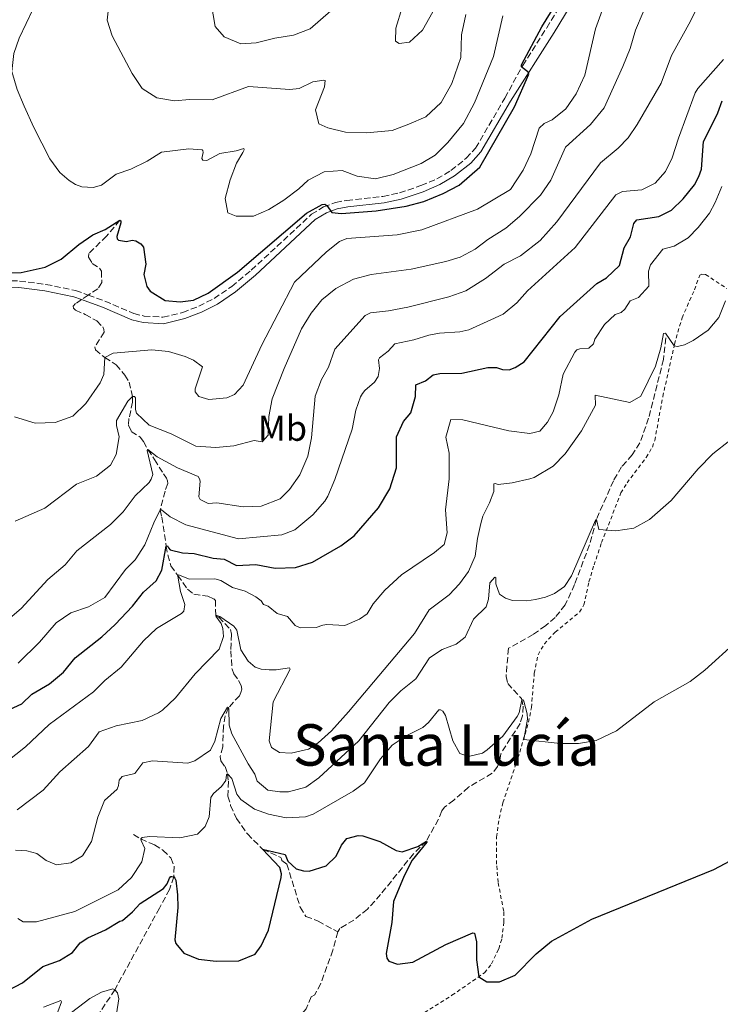
# Model space of a CAD drawing. Units: metres. Extents: x 641890 to 645358, y 4713689 to 4716073.
# Drawn here: x 644082 to 644277, y 4715104 to 4715377 of the extents above; entities that cross this region are included whole.
import ezdxf
from ezdxf.enums import TextEntityAlignment as Align

# ---------------------------------------------------------------- set-up
doc = ezdxf.new("R2010")
doc.units = ezdxf.units.M
doc.header["$MEASUREMENT"] = 0
doc.linetypes.add('DGN Style 2', pattern=[1.7399219301090239, 1.043953158065414, -0.6959687720436097])
doc.linetypes.add('DGN Style 3', pattern=[2.435890702152634, 1.739921930109024, -0.6959687720436097])
for name, color, linetype, lineweight in [('Barranco lineal', 142, 'DGN Style 3', 13), ('Camino', 7, 'DGN Style 3', 0), ('Curva de nivel directora', 30, 'Continuous', 30), ('Curva de nivel intermedia', 30, 'Continuous', 0), ('Etiqueta de uso rústico', 92, 'Continuous', 0), ('Margen derecho', 7, 'Continuous', 0), ('Tela metálica o alambrada', 7, 'DGN Style 2', 0), ('Texto de Área (paraje) menor', 7, 'Continuous', 0)]:
    doc.layers.add(name, color=color, linetype=linetype, lineweight=lineweight)
doc.styles.add('Style-Arial', font='arial.ttf')

msp = doc.modelspace()

# ---------------------------------------------------------------- linework, layer by layer
at = {"layer": 'Barranco lineal', "color": 142, "linetype": 'DGN Style 3', "lineweight": 13, "extrusion": (-0.02604182604560138, -0.01736121737174568, 0.999510085705783), "elevation": -98089.54065930659, "flags": 128}
msp.add_lwpolyline([(-3566084.441809891, 3149976.00857882), (-3566084.441809891, 3149973.772041316)], dxfattribs=at)
at = {"layer": 'Barranco lineal', "color": 142, "linetype": 'DGN Style 3', "lineweight": 13}
for points in [[(644109.8499999996, 4715321.619999999, 550), (644106.2100000001, 4715317.199999999, 549.3699999999953), (644101.2400000002, 4715312.4, 548.679999999993), (644101.1600000003, 4715311.430000001, 548.3399999999965), (644102.2400000002, 4715309.66, 548.1699999999983), (644104.1900000004, 4715308.359999999, 548.1100000000006), (644104.7999999998, 4715307.5, 547.9400000000023), (644104.8499999996, 4715304.380000001, 547.9400000000023), (644103.7800000003, 4715302.619999999, 547.7599999999948), (644101.1200000001, 4715300.850000001, 547.6600000000036)], [(644099.2599999999, 4715299.609999999, 547.5899999999965), (644097.5599999997, 4715298.480000001, 547.529999999999), (644096.9299999997, 4715297.74, 547.3600000000006), (644096.9900000002, 4715297.230000001, 547.3099999999977), (644097.5499999998, 4715296.65, 547.1300000000047), (644100.2699999996, 4715295.5, 547.0800000000017), (644103.5099999999, 4715293.67, 546.6199999999953), (644105.1900000004, 4715292, 546.3899999999994), (644105.4800000006, 4715291.32, 546.2700000000041), (644105.4900000002, 4715290.58, 546.2700000000041), (644102.9000000004, 4715286.460000001, 546.1000000000058), (644103.0899999999, 4715285.630000001, 545.8699999999953), (644105.7199999997, 4715283.51, 545), (644108.8300000001, 4715281.5, 542.7599999999948), (644111.3099999997, 4715278.600000001, 541.4400000000023), (644112.4800000006, 4715276.689999999, 540.7599999999948), (644113.4199999999, 4715272.65, 540), (644113.4400000004, 4715271.140000001, 539.6600000000036), (644112.4199999999, 4715266.619999999, 538.6199999999953), (644112.2599999999, 4715264.689999999, 538.279999999999), (644113.0700000003, 4715263.01, 537.7599999999948), (644115.5300000003, 4715261.439999999, 536.9600000000064), (644116.4699999997, 4715260.17, 536.2700000000041), (644117.7000000002, 4715257.980000001, 535), (644119.4900000002, 4715255.16, 533.9700000000012), (644121.9800000006, 4715251.26, 532.6499999999943), (644122.8799999999, 4715249.99, 532.4199999999983), (644123.1200000001, 4715249.26, 532.4199999999983), (644123.1799999997, 4715248.529999999, 532.3099999999977), (644122.4299999997, 4715246.4, 531.8500000000058), (644121.1100000005, 4715241.199999999, 530), (644121.5099999999, 4715239.230000001, 529.3099999999977), (644122.7599999999, 4715231.15, 525), (644123.1699999999, 4715228.730000001, 524.1399999999994), (644124, 4715225.710000001, 522.0800000000017), (644125.9800000006, 4715222.980000001, 520), (644128.7000000002, 4715219.220000001, 518.1699999999983), (644130.4299999997, 4715217.779999999, 517.3099999999977), (644134.3300000001, 4715217.25, 516.1000000000058), (644135.9500000002, 4715216.539999999, 515.6999999999971), (644136.4199999999, 4715216.09, 515.529999999999), (644136.5199999996, 4715211.720000001, 515), (644137.3499999996, 4715211.41, 514.9400000000023), (644140.6200000001, 4715208.02, 514.1399999999994), (644140.9100000003, 4715206.699999999, 513.9100000000036), (644140.7699999996, 4715204.220000001, 513.570000000007), (644140.6699999999, 4715202.060000001, 512.8800000000047), (644141.0300000003, 4715196.970000001, 511.9600000000065), (644141.5099999999, 4715195.65, 511.7299999999959), (644142.8700000001, 4715193.880000001, 511.5599999999977), (644143.5800000001, 4715192.470000001, 511.2700000000041), (644143.7300000006, 4715191.42, 511.0399999999936), (644143.5199999996, 4715190.5, 510.9900000000052), (644143.1200000001, 4715189.619999999, 510.8699999999953), (644140.0499999998, 4715186.300000001, 510), (644139.1699999999, 4715184.039999999, 509.4799999999959), (644138.6200000001, 4715181.140000001, 508.9100000000035), (644138.4800000006, 4715175.4, 507.5899999999965), (644137.75, 4715172.730000001, 507.0200000000041), (644137.9500000002, 4715171.49, 506.4400000000023), (644139.1200000001, 4715169.91, 505.8699999999953), (644139.7599999999, 4715167.9, 505), (644140.0199999996, 4715165.84, 504.6600000000035), (644139.9100000003, 4715161.710000001, 503.679999999993), (644140.6399999997, 4715159.109999999, 503.0500000000029), (644142.2999999998, 4715155.550000001, 502.1900000000023), (644145.3099999997, 4715151.24, 500.929999999993), (644149.5300000003, 4715146.99, 500), (644154.5700000003, 4715144.730000001, 499.25), (644154.7599999999, 4715144.32, 499.1399999999995), (644154.8600000005, 4715143.859999999, 499.1399999999995), (644156.25, 4715142.83, 499.0299999999989), (644159.9800000006, 4715130.869999999, 497.7599999999948), (644161.5300000003, 4715128.33, 497.4199999999983), (644164.9500000002, 4715127.01, 497.4199999999983), (644170.3700000001, 4715124.029999999, 496.8999999999942)], [(644261.4800000006, 4715288.949999999, 514.820000000007), (644260.8399999999, 4715282.980000001, 514.3000000000029), (644256.7000000002, 4715266.67, 512.529999999999), (644254.29, 4715259.84, 511.8399999999965), (644252.1399999997, 4715256.5, 511.6100000000006), (644249.2100000001, 4715253.15, 511.320000000007), (644246.9299999997, 4715249.300000001, 511.0399999999936), (644242.2000000002, 4715238.51, 510), (644240.29, 4715231.51, 509.429999999993), (644236.1600000003, 4715220.52, 508.8000000000029), (644233.5499999998, 4715214.83, 508.4499999999971), (644230.7599999999, 4715211.350000001, 508.2200000000012), (644228.1299999999, 4715209.060000001, 507.7100000000065), (644224.6399999997, 4715206.619999999, 507.3099999999977), (644217.7800000003, 4715202.77, 506.3099999999977), (644217.1299999999, 4715194.960000001, 505.8500000000058), (644217.5700000003, 4715193.039999999, 505.6199999999953), (644221.4000000004, 4715188.789999999, 505.0500000000029), (644221.9000000004, 4715186.730000001, 504.6999999999971), (644221.7100000001, 4715183.980000001, 504.6499999999942), (644221.0099999999, 4715181.9, 504.3000000000029), (644215.6399999997, 4715173.460000001, 503.2700000000041), (644215.3499999996, 4715171.619999999, 503.1000000000058), (644214.7800000003, 4715169.960000001, 502.9199999999983), (644213.25, 4715168.060000001, 502.6399999999995), (644206.6600000003, 4715164.189999999, 502.0599999999977), (644202.6399999997, 4715160.59, 501.6600000000035), (644200.0099999999, 4715158.67, 501.320000000007), (644199.25, 4715157.600000001, 501.2599999999948), (644198.3700000001, 4715155.289999999, 500.9799999999959), (644195.0099999999, 4715149.25, 500), (644191.4000000004, 4715145.699999999, 499.3699999999953), (644182.2699999996, 4715134.41, 498.0500000000029), (644178.6200000001, 4715130.359999999, 497.6499999999942), (644174.8600000005, 4715127.310000001, 497.1900000000023), (644170.9500000002, 4715124.960000001, 497.0800000000018), (644170.3700000001, 4715124.029999999, 496.8999999999942)], [(644113.6399999997, 4715151.050000001, 506.1300000000047), (644115.7300000006, 4715149.850000001, 505), (644119.4699999997, 4715148.17, 503.7400000000052), (644121.8399999999, 4715146.689999999, 502.7100000000065), (644124.0300000003, 4715144.57, 501.6199999999953), (644124.9800000006, 4715142.289999999, 500.9900000000052), (644124.8399999999, 4715139.300000001, 500), (644123.7000000002, 4715135.84, 499.3099999999977), (644120.9000000004, 4715130.66, 498.1100000000006), (644108.5099999999, 4715107.980000001, 495), (644104.0300000003, 4715101.210000001, 494.3699999999953), (644093.2699999996, 4715085.939999999, 492.25), (644084.1399999997, 4715074.960000001, 491.2200000000012)], [(644170.3700000001, 4715124.029999999, 496.8999999999942), (644169.0300000003, 4715118.960000001, 496.7299999999959), (644165.6900000004, 4715109.689999999, 495.929999999993), (644164, 4715106.59, 495.4100000000035), (644163, 4715106.02, 495.3600000000006), (644161.5899999999, 4715102.689999999, 495), (644160.0199999996, 4715100.74, 494.5399999999936), (644157.3600000005, 4715097.9, 494.429999999993), (644153.9100000003, 4715095.130000001, 494.1399999999995), (644149.6399999997, 4715092.59, 494.0800000000018), (644135.4699999997, 4715086.9, 493.3399999999965), (644124.5599999997, 4715083.460000001, 492.5299999999989), (644110.5700000003, 4715080.25, 492.0200000000041), (644096.6600000003, 4715077.83, 491.5599999999977), (644084.1399999997, 4715074.960000001, 491.2200000000012)]]:
    msp.add_polyline3d(points, dxfattribs=at)
at = {"layer": 'Camino', "color": 7, "linetype": 'DGN Style 3', "lineweight": 0}
for points in [[(644101.1199999996, 4715300.850000001, 547.9499999999972), (644105.7399999974, 4715299.170000001, 547.820000000007), (644113.7399999973, 4715295.720000002, 547.7599999999949), (644116.6099999994, 4715295.040000003, 547.8800000000048), (644121.86, 4715294.710000002, 548.0500000000029), (644127.3599999984, 4715296.03, 548.3899999999995), (644131.7899999986, 4715297.750000002, 548.7400000000054), (644136.0599999977, 4715299.92, 548.9400000000023), (644140.9499999983, 4715303.240000002, 549.0899999999966), (644146.390000001, 4715307.750000002, 549.2100000000065), (644163.0699999998, 4715323.290000001, 549.8300000000017), (644166.4499999996, 4715325.369999999, 549.8899999999996), (644169.7799999999, 4715326.560000001, 550.1100000000006), (644172.889999999, 4715327.16, 550.2899999999936), (644182.9499999996, 4715328.230000001, 550.6300000000048), (644187.5599999985, 4715329.24, 550.6900000000023), (644193.4999999997, 4715331.240000002, 550.6900000000023), (644197.9299999997, 4715333.119999999, 550.6900000000023), (644201.8199999989, 4715335.430000001, 550.8000000000028), (644206.0900000005, 4715338.840000001, 550.7500000000001), (644208.6799999988, 4715341.670000001, 550.6300000000048), (644216.7899999979, 4715355.570000002, 550.1100000000006), (644221.739999999, 4715364.61, 550.0599999999977), (644228.420000002, 4715375.040000002, 549.7400000000054), (644239.2100000014, 4715392.840000001, 549.4400000000024)], [(643944.3999999977, 4715215.100000001, 531.2500000000001), (643952.8600000001, 4715220.119999999, 532.9600000000064), (643957.44, 4715223.520000001, 533.5599999999978), (643983.1999999981, 4715246.74, 536.4100000000036), (644005.7100000009, 4715264.240000002, 539.5599999999977), (644020.7899999995, 4715277.109999999, 542.1999999999971), (644030.9999999999, 4715285.410000001, 544.1399999999994), (644043.2100000007, 4715293.680000002, 546.2200000000013), (644055.4799999995, 4715300.4, 548.0899999999966), (644064.0399999979, 4715304.01, 549.3699999999955), (644067.4800000001, 4715304.75, 549.3699999999955), (644072.3999999977, 4715305.020000001, 549.6600000000036), (644082.02, 4715304.760000001, 549.3099999999977), (644089.359999998, 4715303.82, 548.8500000000058), (644097.5599999989, 4715302.140000002, 548.0500000000029), (644101.1199999996, 4715300.850000001, 547.9499999999972)]]:
    msp.add_polyline3d(points, dxfattribs=at)
at = {"layer": 'Curva de nivel directora', "color": 30, "linetype": 'Continuous', "lineweight": 30, "flags": 128}
for points, elevation in [([(644118.2900000003, 4715301.940000001), (644122.4999999991, 4715299.350000001), (644126.5899999995, 4715298.949999999), (644130.2999999998, 4715299.470000001), (644134.4399999996, 4715301.37), (644142.5399999997, 4715307.250000001), (644161.7499999988, 4715323.61), (644166.0499999993, 4715326.030000002), (644166.8299999994, 4715326.08), (644167.3899999983, 4715325.77), (644168.7499999995, 4715323.78), (644171.4099999993, 4715323.500000001), (644181.0599999987, 4715324.250000002), (644189.3400000001, 4715325.550000001), (644194.2999999998, 4715326.850000001), (644199.6799999999, 4715329.050000001), (644204.11, 4715331.410000001), (644209.8799999991, 4715336.370000001), (644219.4299999999, 4715353.09), (644223.44, 4715362.16), (644223.4699999989, 4715362.230000002), (644223.3899999985, 4715362.490000002), (644223.1499999993, 4715362.810000001), (644221.5600000002, 4715364.04), (644221.3900000004, 4715364.270000001), (644221.3999999993, 4715364.810000001), (644227.0199999984, 4715375.300000001), (644246.5400000005, 4715406.980000001)], 550.0000000000002), ([(644190.6499999998, 4715268.170000001), (644191.9500000007, 4715272.730000001), (644192.0899999993, 4715275.9), (644194.729999999, 4715277.09), (644196.8999999993, 4715278.689999999), (644198.6899999997, 4715279.080000001), (644204.879999999, 4715279.180000001), (644212.0999999986, 4715280.720000002), (644214.4900000002, 4715280.710000004), (644216.0999999995, 4715280.189999999), (644218.0300000008, 4715280.130000002), (644219.6699999992, 4715280.710000004), (644222.119999999, 4715282.310000001), (644232.1500000004, 4715294.91), (644242.3200000004, 4715304.11), (644245.0000000005, 4715305.619999999), (644248.6599999995, 4715309.080000003), (644249.8699999988, 4715314.000000001), (644251.6999999993, 4715317.060000001), (644252.5599999998, 4715320.74), (644253.4099999992, 4715321.770000001), (644259.5, 4715322.689999999), (644263.0499999997, 4715324.450000001), (644266.2999999995, 4715327.570000002), (644269.44, 4715331.470000002), (644270.6099999989, 4715333.750000001), (644271.4000000001, 4715335.820000002), (644271.959999999, 4715343.49), (644274.0499999989, 4715347.660000001), (644275.9299999987, 4715351.42), (644277.129999999, 4715354.82)], 525.0000000000003), ([(644077.4600000002, 4715307.060000001), (644082.4600000003, 4715307.170000001), (644089.139999999, 4715308.580000001), (644093.5899999993, 4715310.86), (644098.489999999, 4715314.880000002), (644102.4299999995, 4715317.560000001), (644105.8499999993, 4715319.03), (644109.8500000002, 4715321.620000001), (644110.1299999997, 4715321.439999999), (644110.1799999988, 4715320.890000002), (644109.05, 4715317.11), (644109.0999999992, 4715316.520000001), (644109.4799999992, 4715316.060000002), (644111.73, 4715315.730000001), (644113.2900000003, 4715316.08), (644114.3000000005, 4715315.960000002), (644115.6900000008, 4715315.109999999), (644116.4799999997, 4715314.2), (644117.1100000001, 4715309.400000001), (644116.5099999988, 4715306.54), (644117.3499999993, 4715303.210000002), (644118.2900000003, 4715301.940000001)], 550.0000000000001), ([(644073.3399999986, 4715183.140000001), (644082.6799999994, 4715187.32), (644085.48, 4715190.08), (644090.3399999995, 4715192.95), (644094.2099999984, 4715196.12), (644097.5199999987, 4715200.09), (644104.8999999993, 4715205.99), (644108.5699999996, 4715209.390000001), (644113.3999999998, 4715214.439999999), (644116.4500000007, 4715218.380000004), (644119.98, 4715221.51), (644121.5299999992, 4715224.470000001), (644122.7599999984, 4715231.150000002), (644123.0800000003, 4715231.199999999), (644123.3599999996, 4715230.7), (644123.8699999994, 4715230.160000003), (644127.2800000003, 4715229.29), (644130.5399999992, 4715229.12), (644135.7899999995, 4715227.83), (644138.8299999994, 4715227.550000001), (644142.2499999992, 4715225.730000001), (644147.6099999992, 4715226.04), (644153.0000000005, 4715225.03), (644158.6399999999, 4715225.170000001), (644163.4099999998, 4715226.670000001), (644171.2500000006, 4715231.240000002), (644174.9199999986, 4715233.960000002), (644181.6799999999, 4715241.74), (644184.8899999997, 4715247.060000002), (644186.7200000003, 4715252.869999999), (644186.7200000003, 4715261.500000001), (644188.6699999995, 4715265.75), (644190.6499999998, 4715268.170000001)], 525.0000000000001), ([(644076.5899999985, 4715106.619999999), (644082.8299999991, 4715109.850000001), (644088.54, 4715114.439999999), (644093.0999999997, 4715116.120000001), (644096.7799999989, 4715118.34), (644098.8399999997, 4715120.990000002), (644100.980000001, 4715122.350000001), (644105.9000000006, 4715124.59), (644109.8500000002, 4715126.99), (644110.6300000005, 4715127.189999999), (644113.4299999988, 4715129.570000002), (644115.5499999999, 4715131.900000001), (644122.0399999986, 4715136.040000001), (644123.0299999989, 4715137.340000002), (644123.6900000004, 4715138.91), (644124.01, 4715139.380000002), (644124.2800000005, 4715139.430000002), (644124.8399999995, 4715139.300000002), (644125.1199999988, 4715138.980000002), (644125.4000000004, 4715138.390000002), (644125.919999999, 4715134.359999999), (644126.0300000008, 4715130.79), (644125.159999999, 4715121.82), (644125.4099999993, 4715120.77), (644127.6600000003, 4715118.100000001), (644131.6799999991, 4715116.42), (644136.659999999, 4715115.91), (644142.9199999997, 4715116.010000001), (644147.4799999995, 4715117.870000001), (644149.0899999988, 4715120.15), (644151.1799999988, 4715124.540000001), (644154.6999999991, 4715139.140000001), (644154.7799999996, 4715140.150000001), (644154.3399999993, 4715141.890000002), (644149.5299999992, 4715146.990000002), (644155.7499999997, 4715145.490000002), (644156.5099999995, 4715143.710000002), (644158.8399999987, 4715141.550000001), (644160.8700000005, 4715140.980000001), (644162.4299999984, 4715140.870000001), (644167.1799999981, 4715142.33), (644169.9299999997, 4715145.08), (644171.4400000006, 4715148.080000003), (644172.9299999992, 4715149.940000001), (644176.0299999994, 4715150.770000001), (644177.3599999994, 4715150.699999999), (644182.1099999992, 4715149.120000001), (644186.6499999987, 4715146.590000001), (644188.3099999997, 4715146.250000001), (644192.6399999991, 4715147.740000002), (644195.0099999984, 4715149.250000001)], 500.0000000000003), ([(644195.0099999984, 4715149.250000001), (644195.1, 4715148.970000001), (644191.0599999988, 4715143.910000001), (644188.8300000003, 4715139.560000001), (644185.8699999988, 4715132.439999999), (644185.4199999995, 4715126.660000003), (644183.8599999994, 4715118.050000002), (644184.019999998, 4715116.720000002), (644184.5399999988, 4715115.859999999), (644186.9799999996, 4715115.07), (644191.1900000006, 4715115.650000001), (644200.4299999987, 4715120.52), (644207.9399999989, 4715123.810000001), (644208.3999999993, 4715123.630000001), (644208.9, 4715121.26), (644208.8799999999, 4715116.260000002), (644209.5700000006, 4715111.580000001), (644211.7499999999, 4715110.199999999), (644215.2799999992, 4715110.119999999), (644219.649999999, 4715112.020000001), (644225.4800000006, 4715117.940000001), (644229.7799999989, 4715121.449999999), (644240.8999999989, 4715127.58), (644274.8400000001, 4715141.390000002), (644280.9499999988, 4715144.560000001)], 500.0000000000011)]:
    msp.add_lwpolyline(points, dxfattribs=dict(at, elevation=elevation))
at = {"layer": 'Curva de nivel intermedia', "color": 30, "linetype": 'Continuous', "lineweight": 0, "flags": 128}
for points, elevation in [([(644133.7900000013, 4715390.65), (644136.3200000015, 4715375.449999998), (644138.8300000017, 4715372.59), (644143.4400000006, 4715370.649999999), (644147.75, 4715370.939999998), (644152.890000001, 4715372.21), (644158.100000001, 4715372.99), (644162.7700000004, 4715374.779999998), (644171.3800000002, 4715382.3)], 565.0000000000001), ([(644087.7700000011, 4715384.519999999), (644081.9300000005, 4715372.17), (644080.4800000021, 4715367.939999999), (644079.8899999999, 4715362.960000001), (644081.3600000006, 4715357.92), (644083.3400000011, 4715353.329999999), (644085.9900000019, 4715347.380000002), (644090.4400000023, 4715338.729999999), (644093.2300000016, 4715334.939999999), (644095.810000001, 4715332.640000001), (644097.5400000011, 4715331.519999999), (644099.3100000013, 4715330.91), (644102.4900000021, 4715330.759999998), (644104.7899999998, 4715331.34), (644108.8700000012, 4715334.410000001), (644112.9700000006, 4715335.859999999)], 555.0000000000001), ([(644107.0600000008, 4715383.890000001), (644106.360000001, 4715377.220000001), (644107.7900000016, 4715372.859999998), (644113.2800000012, 4715362.369999998), (644116.0599999997, 4715358.220000001), (644120.140000001, 4715355.619999998), (644125.0700000018, 4715354.769999999), (644129.2000000002, 4715355.189999999), (644135.5400000014, 4715355.07), (644145.5999999996, 4715358.77), (644157.0599999995, 4715357.9), (644159.6400000011, 4715358.249999999), (644163.5000000013, 4715360.050000001), (644166.5299999999, 4715360.539999997), (644166.9300000002, 4715360.429999998), (644166.6700000007, 4715358.699999998), (644164.1800000007, 4715352.34), (644165.1300000007, 4715348.439999999), (644167.660000001, 4715347.259999999), (644172.5300000014, 4715346.09), (644178.3800000009, 4715345.929999999), (644185.52, 4715346.57), (644190.1700000014, 4715348.309999999), (644194.8300000018, 4715350.380000001), (644199.0800000009, 4715354.349999999), (644202.0400000003, 4715359.599999999), (644204.6100000007, 4715366.81), (644204.7100000012, 4715373.100000001), (644205.9500000018, 4715378.770000001)], 560), ([(644125.8600000008, 4715252.930000001), (644131.5899999996, 4715250.449999998), (644132.0099999999, 4715249.859999998), (644132.1600000019, 4715249.179999999), (644131.8100000009, 4715244.810000001), (644132.1900000009, 4715244.09), (644134.4100000004, 4715242.980000001), (644136.7999999998, 4715243.199999999), (644144.1500000014, 4715242.029999998), (644149.1500000014, 4715242.279999998), (644154.440000002, 4715244.310000001), (644156.9700000001, 4715246.829999999), (644159.8600000001, 4715250.899999999), (644162.0500000007, 4715256.159999999), (644163.1100000001, 4715261.199999999), (644164.1200000005, 4715272.769999999), (644165.9199999997, 4715277.429999999), (644167.7999999997, 4715280.82), (644169.600000001, 4715285.849999999), (644177.9800000008, 4715295.159999998), (644179.5200000008, 4715295.960000001), (644184.5000000009, 4715296.48), (644189.8200000006, 4715297.51), (644201.2500000012, 4715300.349999999), (644205.9600000008, 4715302.019999999), (644211.39, 4715305.489999999), (644216.6100000015, 4715309.41), (644221.1100000008, 4715311.730000001), (644226.5500000013, 4715315.99), (644231.1900000015, 4715321.21), (644243.2999999995, 4715337.539999997), (644248.2500000005, 4715341.670000001), (644250.9999999997, 4715344.560000001), (644253.5600000012, 4715348.180000001), (644260.2100000009, 4715359.730000001), (644263.0700000018, 4715367.34), (644268.3500000014, 4715376.939999999), (644272.0100000004, 4715384.590000001)], 535), ([(644188.2800000005, 4715380.730000001), (644186.4800000011, 4715374.960000001), (644186.4400000009, 4715371.359999998), (644187.4600000002, 4715370.689999999), (644190.280000001, 4715371.039999999), (644193.930000001, 4715374.460000001), (644196.8099999999, 4715379.480000001)], 565.0000000000001), ([(644080.660000001, 4715267.050000002), (644086.3800000009, 4715265.259999999), (644091.9700000011, 4715265.439999999), (644096.8000000013, 4715267.259999999), (644100.4100000011, 4715270.719999999), (644104.4600000011, 4715276.449999998), (644105.4700000016, 4715278.830000001), (644105.7199999996, 4715283.509999999), (644108.0399999997, 4715284.74), (644118.7999999998, 4715285.65), (644123.3500000007, 4715285.220000001), (644128.0500000013, 4715283.830000001), (644130.3600000002, 4715282.81), (644132.8700000005, 4715280.920000001), (644130.7699999993, 4715274.83), (644130.8300000018, 4715274.01), (644131.8600000001, 4715272.65), (644134.6200000005, 4715271.819999998), (644139.6000000006, 4715272.359999999), (644141.7599999997, 4715273.220000001), (644144.1, 4715275.869999999), (644149.3300000002, 4715287.060000001), (644158.4100000019, 4715304.41), (644167.2699999998, 4715312.819999998), (644170.890000001, 4715315.760000001), (644172.9400000004, 4715316.580000001), (644186.85, 4715317.550000001), (644193.75, 4715319.010000001), (644209.1900000006, 4715324.689999999), (644218.3200000012, 4715330.210000001), (644221.8700000008, 4715335.529999998), (644223.9699999996, 4715340.07), (644226.3600000013, 4715347.180000001), (644227.6599999999, 4715348.470000001), (644229.9000000019, 4715349.489999999), (644233.7599999999, 4715352.560000001), (644236.5600000004, 4715356.7), (644239.0000000012, 4715361.930000001), (644241.9600000007, 4715374.81), (644243.7700000011, 4715379.92)], 545), ([(644089.0600000008, 4715241.65), (644097.8499999995, 4715248.31), (644103.3700000005, 4715250.560000001), (644107.280000002, 4715253.66), (644108.820000002, 4715256.56), (644109.7200000006, 4715261.51), (644108.9600000007, 4715264.640000001), (644108.9900000019, 4715266.060000001), (644112.11, 4715271.430000001), (644113.4199999998, 4715272.65), (644113.9699999996, 4715272.699999999), (644114.2100000011, 4715272.34), (644114.2600000004, 4715269.039999999), (644114.5500000007, 4715268.029999998), (644118.0500000011, 4715264.74), (644124.1399999997, 4715262.319999999), (644130.9900000006, 4715258.890000001), (644136.5400000005, 4715258.570000002), (644141.5200000005, 4715259.020000001), (644147.1599999999, 4715260.439999999), (644149.3700000005, 4715260.109999998), (644151.0300000012, 4715261.970000001), (644151.2700000004, 4715267.160000001), (644152.2100000014, 4715272.069999999), (644155.5500000007, 4715280.489999999), (644160.2800000004, 4715291.48), (644163.0499999998, 4715295.840000001), (644165.9800000001, 4715299.509999998), (644169.8700000015, 4715302.650000001), (644174.78, 4715305.3), (644179.6300000005, 4715306.539999999), (644190.7999999997, 4715308.039999999), (644200.3600000016, 4715310.199999999), (644204.4100000019, 4715311.42), (644208.510000001, 4715313.65), (644212.0899999996, 4715316.319999999), (644217.0400000005, 4715319.470000001), (644220.8899999995, 4715322.66), (644226.6600000008, 4715328.619999999), (644229.5100000006, 4715332.73), (644233.6700000003, 4715341.95), (644240.6100000006, 4715348.26), (644244.35, 4715352.829999999), (644249.5800000003, 4715364.359999999), (644251.5800000008, 4715369.279999999), (644253.0500000016, 4715374.389999999), (644255.1799999995, 4715379.409999999)], 540.0000000000001), ([(644112.9700000006, 4715335.859999999), (644117.4600000011, 4715338.05), (644121.4400000018, 4715340.529999998), (644129.0500000004, 4715341.489999999), (644132.7499999997, 4715341.190000001), (644132.9400000018, 4715341), (644132.9800000021, 4715340.41), (644132.6900000017, 4715338.81), (644132.8900000005, 4715338.359999998), (644134.0199999993, 4715338.220000001), (644137.6400000004, 4715340.180000001), (644142.1700000009, 4715340.880000002), (644144.3500000002, 4715341.519999999), (644144.4000000017, 4715341.220000002), (644144.0599999997, 4715340.430000001), (644142.2900000017, 4715337.490000002), (644140.4800000011, 4715332.869999998), (644139.1600000003, 4715327.720000001), (644139.9100000011, 4715323.730000001), (644142.2000000001, 4715322.779999998), (644147.0300000003, 4715322.800000001), (644151.2100000001, 4715324.58), (644155.4500000002, 4715327.229999999), (644159.5800000008, 4715330.329999999), (644162.1800000003, 4715332.739999998), (644166.6100000005, 4715335.07), (644171.6500000008, 4715335.49), (644175.8200000017, 4715333.880000001), (644180.890000001, 4715333.13), (644185.7400000013, 4715334.33), (644193.5399999998, 4715337.390000001), (644197.4300000013, 4715339.730000001), (644201.0000000009, 4715343.230000001), (644205.2900000003, 4715348.480000001), (644208.3600000013, 4715354.199999998), (644213.6800000012, 4715367.08), (644216.2600000005, 4715378.42)], 555.0000000000001), ([(644101.2200000002, 4715214.31), (644105.7599999999, 4715216.909999999), (644111.4300000005, 4715224.679999999), (644114.1300000006, 4715227.320000002), (644116.8500000008, 4715231.519999999), (644119.2800000005, 4715237.59), (644121.110000001, 4715241.199999999), (644121.4700000009, 4715241.199999999), (644123.8899999994, 4715239.310000001), (644128.2400000013, 4715237.039999999), (644142.8200000013, 4715233.189999999), (644154.8500000011, 4715234.310000001), (644158.4500000019, 4715235.699999998), (644163.4299999997, 4715239.859999998), (644166.7700000014, 4715243.600000001), (644167.660000001, 4715245.019999999), (644169.6200000012, 4715249.619999999), (644174.3799999999, 4715263.619999998), (644175.4400000017, 4715268.92), (644176.7100000011, 4715272.560000001), (644177.240000001, 4715273.529999998), (644177.9200000004, 4715274.369999999), (644180.5900000016, 4715276.66), (644181.5700000004, 4715278.279999998), (644181.9900000007, 4715280.489999999), (644181.7200000002, 4715282.92), (644181.9500000004, 4715283.429999999), (644184.350000001, 4715285.25), (644186.2400000021, 4715287.3), (644191.5500000005, 4715288.399999999), (644195.7000000012, 4715289.749999999), (644198.6300000015, 4715290.3), (644204.3100000012, 4715290.619999999), (644206.8200000012, 4715291.220000001), (644212.8800000009, 4715293.980000001), (644216.2900000019, 4715295.599999999), (644220.1400000007, 4715298.730000001), (644223.1200000002, 4715302.079999999), (644236.3300000002, 4715314.039999999), (644247.6, 4715328.680000001), (644249.4599999996, 4715329.58), (644254.7800000015, 4715330.079999999), (644258.5099999999, 4715331.930000001), (644261.3900000011, 4715335.189999999), (644263.2599999997, 4715338.98), (644265.0099999999, 4715344.470000002), (644269.6299999999, 4715357.06), (644270.3499999996, 4715358.24), (644277.4599999997, 4715366.230000001)], 530.0000000000001), ([(644263.8400000008, 4715314.399999999), (644267.7000000009, 4715316.76), (644270.5000000016, 4715319.649999999), (644273.5900000007, 4715323.579999999), (644275.2000000001, 4715326.519999999), (644277.0599999997, 4715331)], 520), ([(644078.2800000005, 4715171.15), (644083.6800000007, 4715175.369999998), (644090.2300000021, 4715181.58), (644102.5999999993, 4715190.720000001), (644105.7199999996, 4715193.8), (644110.2900000005, 4715197.550000001), (644116.4100000005, 4715204.890000001), (644120.0700000017, 4715208.3), (644127.030000002, 4715212.449999998), (644127.610000001, 4715213.099999999), (644127.9000000015, 4715214.939999998), (644126.7400000015, 4715218.55), (644125.9400000012, 4715222.800000002), (644126.1600000004, 4715223.17), (644129.2100000014, 4715221.939999999), (644136.2300000021, 4715222.050000001), (644137.9300000007, 4715221.619999999), (644141.1300000015, 4715219.649999999), (644144.680000001, 4715218.659999999), (644147.6400000004, 4715217.100000001), (644149.1300000013, 4715215.98), (644149.7900000006, 4715214.980000001), (644151.0800000003, 4715214.489999998), (644153.5400000013, 4715212.42), (644156.4500000015, 4715211.599999999), (644158.5500000003, 4715209.109999998), (644159.980000001, 4715208.489999999), (644164.4300000012, 4715208.560000001), (644166.2100000003, 4715209.189999999), (644167.4000000017, 4715209.34), (644172.4000000019, 4715209.149999999), (644176.4200000007, 4715210.869999997), (644178.6, 4715212.32), (644180.2000000003, 4715215.15), (644183.5000000016, 4715218.900000001), (644188.0800000015, 4715223.179999999), (644197.2800000015, 4715229.369999998), (644199.89, 4715231.619999999), (644200.7999999997, 4715234.84), (644200.3300000003, 4715241.21), (644201.3400000007, 4715249.850000001), (644201.3200000006, 4715256.92), (644200.3700000006, 4715261.4), (644201.7600000009, 4715266.289999999), (644205.1100000015, 4715266.249999999), (644217.8699999999, 4715263.150000001), (644223.7100000003, 4715262.42), (644226.4999999999, 4715263.06), (644228.6600000013, 4715265.569999999), (644230.17, 4715268.439999999), (644231.7900000005, 4715273.17), (644232.9400000017, 4715278.9), (644236.1900000017, 4715285.050000001), (644236.7300000002, 4715285.61), (644237.64, 4715285.9), (644240.120000001, 4715286.130000001), (644241.4300000009, 4715287.289999999), (644241.7300000003, 4715288.63), (644244.4600000017, 4715292.710000001), (644247.4000000011, 4715295.470000001), (644249.0400000017, 4715295.999999999), (644250.0800000011, 4715296.980000001), (644251.600000001, 4715299.300000001), (644253.8800000009, 4715300.159999998), (644256.7199999995, 4715303.369999998), (644256.6500000001, 4715307.539999999), (644257.2200000002, 4715309.249999999), (644260.6800000002, 4715313.619999999), (644263.8400000008, 4715314.399999999)], 520), ([(644120.6200000015, 4715184.819999999), (644121.7100000001, 4715185.599999999), (644125.3300000011, 4715189.05), (644130.7699999993, 4715195.7), (644137.4500000002, 4715202.510000001), (644138.6700000007, 4715206.06), (644138.5000000007, 4715208.259999999), (644138.0200000004, 4715209.63), (644136.5200000004, 4715211.720000001), (644136.7900000009, 4715211.9), (644137.6200000001, 4715211.640000002), (644141.5600000008, 4715208.95), (644142.4100000003, 4715207.77), (644143.4600000007, 4715202.380000001), (644145.4800000013, 4715199.199999998), (644147.4400000015, 4715197.579999999), (644149.1400000004, 4715196.960000001), (644151.3500000008, 4715196.819999999), (644153.3200000002, 4715196.759999999), (644156.9800000013, 4715197.32), (644157.2200000006, 4715197.000000001), (644152.4600000017, 4715187.890000001), (644151.3900000011, 4715177.039999999), (644151.9700000001, 4715175.259999999), (644154.2000000007, 4715173.829999999), (644157.4599999995, 4715173.609999999), (644162.2600000007, 4715174.79), (644164.980000001, 4715176.529999998), (644168.6900000013, 4715179.899999999), (644173.3800000009, 4715185.149999999), (644191.7400000006, 4715206.88), (644195.8100000008, 4715213.499999999), (644201.3400000007, 4715217.630000002), (644204.2300000007, 4715220.710000002), (644206.6900000017, 4715224.140000001), (644208.5500000013, 4715228.349999999), (644209.2100000007, 4715233.3), (644210.1500000019, 4715237.41), (644210.7100000007, 4715239.480000001), (644212.5299999999, 4715243.140000001), (644213.7200000013, 4715246.279999999), (644213.7700000005, 4715248.439999999), (644214.1399999993, 4715248.58), (644214.9700000008, 4715248.230000001), (644218.8200000019, 4715248.699999998), (644223.6800000013, 4715249.82), (644224.9400000019, 4715250.220000001), (644230.2100000002, 4715253.339999998), (644233.5099999993, 4715256.74), (644238.04, 4715263.140000001), (644241.9100000014, 4715270.27), (644241.8200000019, 4715273.07), (644251.4600000001, 4715270.999999999), (644254.5300000012, 4715272.82), (644258.5700000002, 4715281.090000001), (644260.1000000013, 4715286.17), (644260.8600000013, 4715290.21), (644261.4100000011, 4715290.269999998), (644263.7900000016, 4715286.759999999), (644264.7100000002, 4715286.59), (644266.6300000002, 4715287.039999999), (644269.0900000012, 4715288.27), (644273.2000000017, 4715291.109999998), (644276.1900000002, 4715294.619999997), (644278.0900000001, 4715299.27)], 515.0000000000001), ([(644116.300000001, 4715171.01), (644118.9500000018, 4715171.509999999), (644128.7300000008, 4715170.890000001), (644130.7400000002, 4715171.52), (644135.0499999997, 4715174.52), (644136.25, 4715177.019999998), (644137.8900000006, 4715183.240000002), (644139.7700000004, 4715186.390000001), (644140.0499999997, 4715186.300000001), (644140.1900000006, 4715185.99), (644140.2199999996, 4715181.439999999), (644140.9400000017, 4715178.980000001), (644145.4800000013, 4715170.659999999), (644147.37, 4715167.8), (644148.0400000005, 4715165.88), (644150.9700000008, 4715163.359999999), (644154.2800000012, 4715162.91), (644156.6700000005, 4715162.95), (644161.4900000019, 4715164.249999999), (644165.1799999999, 4715166.850000001), (644176.2100000004, 4715177.119999999), (644184.6600000017, 4715187.760000001), (644187.9100000017, 4715190.98), (644192.0300000011, 4715194.260000001), (644195.8399999999, 4715200.15), (644199.3800000005, 4715202.41), (644203.3000000009, 4715203.939999999), (644205.7900000009, 4715205.899999999), (644208.0500000007, 4715210.850000001), (644211.6200000002, 4715214.259999999), (644212.2300000006, 4715216.42), (644212.5700000002, 4715220.929999998), (644214.0099999997, 4715222.550000001), (644214.24, 4715222.369999997), (644214.3200000003, 4715220.680000001), (644215.3300000007, 4715217.849999998), (644216.9500000011, 4715216.679999999), (644218.8900000014, 4715216.029999998), (644222.9300000003, 4715215.949999998), (644225.2600000015, 4715216.310000001), (644228.0900000012, 4715216.949999999), (644230.6000000014, 4715218), (644233.3200000017, 4715219.970000001), (644235.2500000006, 4715222.939999999), (644241.9200000004, 4715238.369999999), (644242.2000000019, 4715238.51), (644242.8800000015, 4715235.73), (644247.6300000013, 4715235.430000001), (644252.570000001, 4715236.109999999), (644256.9699999999, 4715238.499999999), (644262.9199999999, 4715243.800000001), (644270.4700000003, 4715252.640000001), (644274.5800000008, 4715256.789999999), (644284.010000001, 4715264.140000001)], 510), ([(644078.6500000015, 4715210.600000001), (644082.5099999995, 4715213.789999999), (644089.89, 4715221.84), (644094.7300000014, 4715225.949999998), (644097.9200000011, 4715229.810000001), (644107.2599999997, 4715237.17), (644110.8000000003, 4715240.689999999), (644114.1500000008, 4715245.119999999), (644118.030000001, 4715248.81), (644118.6100000021, 4715249.74), (644119.000000001, 4715251.079999999), (644117.4800000011, 4715257.659999999), (644117.7000000002, 4715257.980000001), (644120.2599999994, 4715255.96), (644125.8600000008, 4715252.930000001)], 535), ([(644080.86, 4715238.079999999), (644089.0600000008, 4715241.65)], 540.0000000000001), ([(644081.6500000012, 4715198.619999999), (644087.6200000013, 4715204.449999998), (644092.160000001, 4715209.849999999), (644096.3000000005, 4715212.649999999), (644101.2200000002, 4715214.31)], 530.0000000000001), ([(644081.5400000017, 4715127.779999999), (644083.0300000003, 4715126.789999999), (644086.7000000004, 4715126.850000001), (644097.3399999999, 4715129.730000001), (644109.400000001, 4715135.71), (644113.1100000013, 4715139.159999998), (644115.9700000001, 4715143.52), (644116.7900000005, 4715147.16), (644115.7900000013, 4715149.389999999), (644115.730000001, 4715149.850000001), (644116.0900000008, 4715150.220000001), (644118.1500000017, 4715150.529999999), (644126.5500000014, 4715150.16), (644131.440000002, 4715151.199999999), (644133.57, 4715153.300000001), (644134.6699999997, 4715155.939999999), (644135.1799999992, 4715161.31), (644135.85, 4715162.470000001), (644138.0700000017, 4715164.430000001), (644139.3300000001, 4715166.059999999), (644139.5300000012, 4715167.670000001), (644139.7600000014, 4715167.9), (644140.9700000007, 4715166.59), (644142.3699999999, 4715162.259999999), (644143.4500000017, 4715160.76), (644147.2600000005, 4715158.07), (644151.1800000009, 4715156.710000002), (644156.0800000004, 4715155.690000001), (644161.4200000003, 4715155.949999999), (644163.5199999991, 4715156.680000001), (644174.6500000004, 4715163.100000001), (644177.7800000019, 4715165.399999999), (644182.2200000009, 4715172.080000001), (644185.510000001, 4715175.84), (644189.4100000014, 4715178.429999999), (644194.0000000002, 4715180.8), (644195.5899999995, 4715182.159999999), (644198.4700000007, 4715185.65), (644198.9300000012, 4715185.699999999), (644199.5300000003, 4715185.3), (644200.2800000012, 4715184.07), (644202.370000001, 4715177.080000001), (644204.2599999999, 4715173.539999999), (644206.6600000004, 4715172.7), (644210.5400000006, 4715173.679999999), (644211.9000000019, 4715174.62), (644216.2000000002, 4715178.359999999), (644220.2400000015, 4715183.84), (644220.7700000011, 4715184.899999999), (644221.4700000007, 4715188.5), (644221.7500000001, 4715188.449999999), (644222.0700000019, 4715188.140000001), (644223.0000000017, 4715184.619999997), (644223.0300000008, 4715183.06), (644222.0800000009, 4715177.420000001), (644232.1500000004, 4715176.34), (644237.1900000006, 4715176.380000001), (644242.1200000015, 4715177.179999999), (644247.780000001, 4715179.84), (644258.2500000006, 4715187.91), (644268.270000001, 4715193.51), (644272.2899999998, 4715196.699999999), (644281.1100000021, 4715204.63)], 505), ([(644081.3899999997, 4715157.95), (644088.6200000005, 4715163.41), (644093.1800000002, 4715168.48), (644101.1799999999, 4715175.539999999), (644104.1399999993, 4715179.58), (644108.8800000001, 4715181.199999998), (644116.0700000008, 4715182.760000001), (644120.6200000015, 4715184.819999999)], 515.0000000000001), ([(644080.9500000017, 4715146.720000001), (644084.0300000017, 4715146.579999999), (644086.8400000012, 4715145.759999999), (644089.4000000005, 4715143.869999998), (644092.3100000008, 4715142.63), (644096.2400000002, 4715143.159999999), (644099.5100000004, 4715145.180000001), (644102.0200000004, 4715149.119999998), (644103.7400000015, 4715155.849999999), (644105.6200000013, 4715160.480000001), (644109.1200000015, 4715163.689999999), (644109.5199999994, 4715164.66), (644109.6800000004, 4715166.180000001), (644110.4900000016, 4715167.149999999), (644114.0099999999, 4715167.99), (644116.300000001, 4715171.01)], 510), ([(644094.9200000014, 4715100.419999998), (644101.5300000008, 4715105.57), (644104.8099999998, 4715107.32)], 495), ([(644104.8099999998, 4715107.32), (644107.9600000015, 4715108.199999999), (644108.5100000014, 4715107.980000001), (644109.2100000009, 4715107.07), (644109.610000001, 4715105.470000001), (644108.3200000013, 4715097.100000001)], 495), ([(644088.6800000009, 4715103.119999998), (644093.4700000008, 4715104.939999998), (644093.700000001, 4715104.619999998), (644092.6500000005, 4715101.8)], 495)]:
    msp.add_lwpolyline(points, dxfattribs=dict(at, elevation=elevation))
at = {"layer": 'Margen derecho', "color": 7, "linetype": 'Continuous', "lineweight": 0}
for points in [[(644099.2600000021, 4715299.610000002, 547.9900000000054), (644105.0799999981, 4715297.500000001, 547.820000000007), (644113.1700000018, 4715294.01, 547.7599999999949), (644116.339999999, 4715293.260000001, 547.8800000000048), (644122.0199999985, 4715292.900000001, 548.0500000000029), (644127.8999999971, 4715294.310000001, 548.3899999999995), (644132.5199999994, 4715296.110000002, 548.7400000000054), (644136.9699999974, 4715298.370000001, 548.9400000000023), (644142.0300000003, 4715301.800000002, 549.0899999999966), (644147.579999998, 4715306.400000001, 549.2100000000065), (644164.1600000006, 4715321.850000001, 549.8300000000017), (644167.2299999995, 4715323.74, 549.8899999999996), (644170.2499999994, 4715324.820000002, 550.1100000000006), (644173.1599999995, 4715325.380000001, 550.2899999999936), (644183.2399999979, 4715326.460000004, 550.6300000000048), (644188.0399999992, 4715327.510000001, 550.6900000000023), (644194.1400000011, 4715329.560000001, 550.6900000000023), (644198.739999999, 4715331.520000001, 550.6900000000023), (644202.8400000005, 4715333.95, 550.8000000000028), (644207.3199999997, 4715337.52, 550.7500000000001), (644210.1299999994, 4715340.600000001, 550.6300000000048), (644218.3399999992, 4715354.67, 550.1100000000006), (644230.4499999994, 4715373.77, 549.7400000000054), (644241.2499999999, 4715391.58, 549.4400000000024)], [(643945.1799999999, 4715213.470000002, 531.2500000000001), (643953.8599999992, 4715218.619999999, 532.9600000000064), (643958.5799999976, 4715222.130000001, 533.5599999999978), (643984.3500000016, 4715245.360000002, 536.4100000000036), (644006.8399999996, 4715262.850000001, 539.5599999999977), (644021.9400000006, 4715275.730000001, 542.1999999999971), (644032.0700000004, 4715283.970000002, 544.1399999999994), (644044.1499999971, 4715292.15, 546.2200000000013), (644056.2600000018, 4715298.779999999, 548.0899999999966), (644064.5799999966, 4715302.290000001, 549.3699999999955), (644067.7199999993, 4715302.970000001, 549.3699999999955), (644072.420000002, 4715303.220000001, 549.6600000000036), (644081.8799999993, 4715302.970000001, 549.3099999999977), (644089.0699999997, 4715302.050000002, 548.8500000000058), (644097.0699999996, 4715300.410000001, 548.0500000000029), (644099.2600000021, 4715299.610000002, 547.9900000000054)]]:
    msp.add_polyline3d(points, dxfattribs=at)
at = {"layer": 'Tela metálica o alambrada', "color": 7, "linetype": 'DGN Style 2', "lineweight": 0}
msp.add_polyline3d([(644179.7400000002, 4715092.460000001, 497.5), (644202.1100000005, 4715106.42, 499.6300000000047), (644211.1799999997, 4715112.699999999, 500.0800000000018), (644213.04, 4715115.140000001, 500.2599999999948), (644215.1500000004, 4715119.359999999, 500.5399999999936), (644215.9600000001, 4715122.24, 500.7100000000065), (644216.5199999996, 4715126.779999999, 500.8899999999995), (644216.4699999997, 4715129.82, 501.0599999999977), (644214.9100000003, 4715137.82, 501.6300000000047), (644214.4800000006, 4715142.810000001, 502.1499999999942), (644214.4699999997, 4715150.369999999, 502.4400000000023), (644215.1900000004, 4715155.550000001, 502.9499999999971), (644216.2699999996, 4715159.869999999, 503.3500000000058), (644220.4299999997, 4715172.26, 504.5599999999977), (644223.3399999999, 4715182.220000001, 505.3600000000006), (644224.1500000004, 4715186.310000001, 505.8800000000047), (644224.9600000001, 4715195.869999999, 507.429999999993), (644226.0199999996, 4715200.980000001, 508), (644227.7599999999, 4715204.029999999, 508.3399999999965), (644230.7800000003, 4715207.25, 508.5200000000041), (644237.5300000003, 4715212.82, 508.75), (644238.7300000006, 4715214.810000001, 508.8600000000006), (644240.1399999997, 4715221.210000001, 509.0899999999965), (644241.54, 4715225.91, 509.429999999993), (644243.6399999997, 4715232.140000001, 509.7799999999989), (644249.0099999999, 4715245.9, 510.6999999999971), (644250.7100000001, 4715248.680000001, 510.9799999999959), (644256.0499999998, 4715255.74, 511.6699999999983), (644257.75, 4715258.66, 511.7799999999989), (644258.4100000003, 4715260.5, 511.9600000000065), (644260.6399999997, 4715272.65, 513.3899999999994), (644263.8899999997, 4715287.199999999, 515.0500000000029), (644265.9800000006, 4715294.529999999, 515.679999999993), (644269.4299999997, 4715302.34, 516.6600000000036), (644270.9199999999, 4715306.4, 516.9499999999971), (644271.4699999997, 4715306.689999999, 516.9499999999971), (644272.5300000003, 4715306.560000001, 516.5399999999936), (644278.4199999999, 4715302.67, 515.1100000000006)], dxfattribs=at)

# ---------------------------------------------------------------- texts
at = {"layer": 'Etiqueta de uso rústico', "color": 92, "linetype": 'Continuous', "lineweight": 0, "style": 'Style-Arial'}
msp.add_text('Mb', height=7.000000000000002, dxfattribs=at).set_placement((644155.0302462438, 4715263.890010001, 538.9900000000052), align=Align.MIDDLE_CENTER)
at = {"layer": 'Texto de Área (paraje) menor', "color": 7, "linetype": 'Continuous', "lineweight": 0, "style": 'Style-Arial'}
msp.add_text('Santa Lucía', height=11.5, dxfattribs=at).set_placement((644200.5501841005, 4715175.940009999, 508.5), align=Align.MIDDLE_CENTER)

doc.saveas('drawing.dxf')
